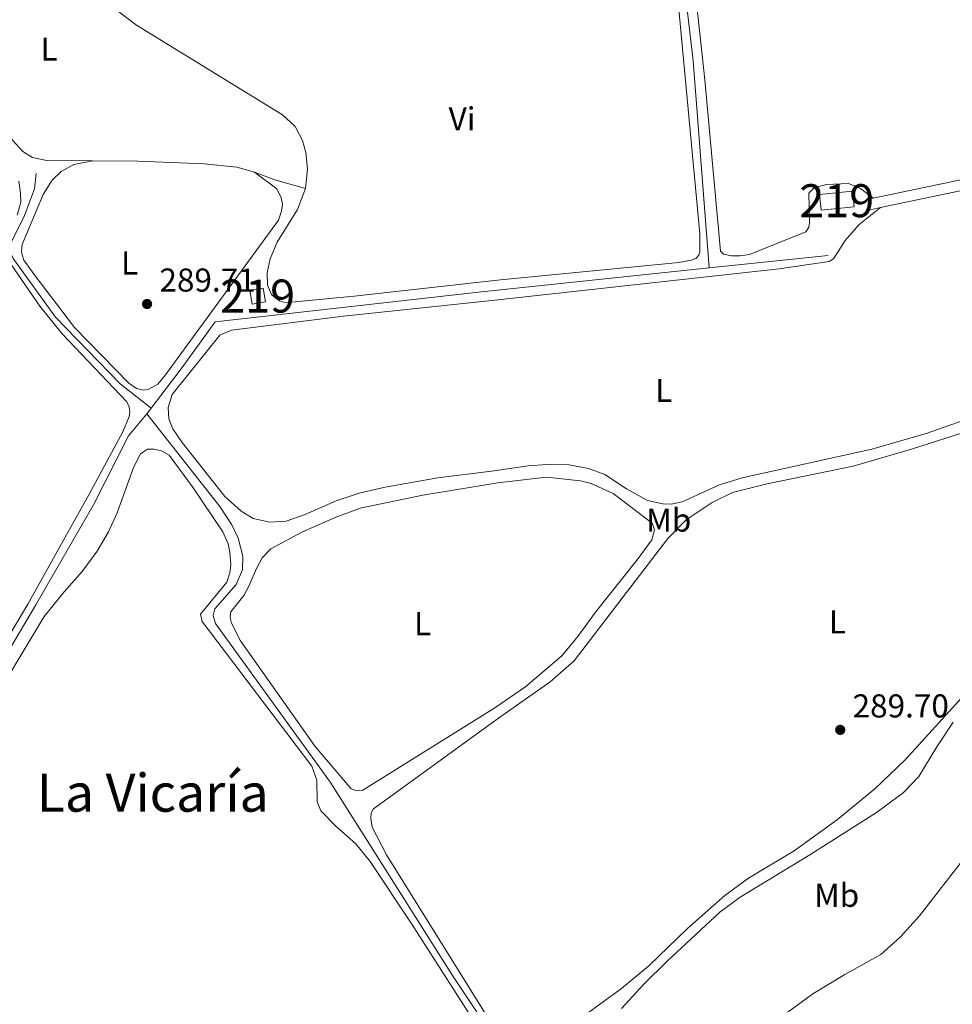
# Model space of a CAD drawing. Units: metres. Extents: x 601196 to 608145, y 4687526 to 4692255.
# Drawn here: x 603268 to 603551, y 4688329 to 4688628 of the extents above; entities that cross this region are included whole.
import ezdxf
from ezdxf.enums import TextEntityAlignment as Align

# ---------------------------------------------------------------- set-up
doc = ezdxf.new("R2010")
doc.units = ezdxf.units.M
doc.header["$MEASUREMENT"] = 0
doc.linetypes.add('DGN Style 3', pattern=[121.27668000000003, 86.62620000000001, -34.65048000000001])
for name, color, linetype, lineweight in [('Nivel 13', 7, 'Continuous', 0), ('Nivel 15', 7, 'Continuous', 0), ('Nivel 21', 7, 'Continuous', 0), ('Nivel 36', 7, 'Continuous', 0), ('Nivel 37', 7, 'Continuous', 0), ('Nivel 41', 7, 'Continuous', 0), ('Nivel 45', 7, 'Continuous', 0), ('Nivel 48', 7, 'Continuous', 0), ('Nivel 5', 7, 'Continuous', 0), ('Nivel 52', 7, 'Continuous', 0), ('Nivel 7', 7, 'Continuous', 0)]:
    doc.layers.add(name, color=color, linetype=linetype, lineweight=lineweight)
doc.styles.add('Style-Arial', font='txt')
doc.styles.add('Style-Arial Narrow', font='txt')
doc.styles.add('Style-Times New Roman', font='txt')

# ---------------------------------------------------------------- blocks, each defined once
blk = doc.blocks.new('5PATER')
at = {"layer": 'Nivel 7', "linetype": 'Continuous', "lineweight": 0}
h = blk.add_hatch(color=51, dxfattribs=at)
edge = h.paths.add_edge_path()
edge.add_ellipse((-0.005119055509567261, -0.03297889232635498), major_axis=(-10.95721237942168, -11.10700355961716), ratio=0.9994222409660317, start_angle=0, end_angle=360)

msp = doc.modelspace()

# ---------------------------------------------------------------- linework, layer by layer
at = {"layer": 'Nivel 13', "color": 4, "linetype": 'Continuous', "lineweight": 0, "extrusion": (0.1002875772518548, 0.01443515587056245, 0.9948537722318522), "elevation": 128489.60249855, "flags": 128}
msp.add_lwpolyline([(4554748.425800346, -1258755.33252262), (4554811.259220744, -1258759.47775856), (4554880.934172686, -1258761.352984343)], dxfattribs=at)
at = {"layer": 'Nivel 13', "color": 4, "linetype": 'Continuous', "lineweight": 0, "flags": 128}
for points, elevation in [([(603477.1400000006, 4688552.34), (603513.129999999, 4688556.140000001)], 289.85), ([(603306.6900000013, 4688508.109999999), (603307.9800000004, 4688509.800000001)], 289.76)]:
    msp.add_lwpolyline(points, dxfattribs=dict(at, elevation=elevation))
at = {"layer": 'Nivel 13', "color": 4, "linetype": 'Continuous', "lineweight": 0}
for points in [[(603307.9800000004, 4688509.800000001, 289.76), (603298.620000001, 4688517.190000001, 289.76), (603278.9699999988, 4688537.399999999, 289.65), (603266.1499999985, 4688555.210000001, 289.65), (603265.4499999993, 4688556.920000002, 289.65), (603265.2199999988, 4688558.460000001, 289.65), (603265.8099999987, 4688560.399999999, 289.65), (603269.6000000015, 4688568.27, 289.65), (603272.629999999, 4688576.350000001, 289.65), (603273.1499999985, 4688580.940000001, 289.65)], [(603307.9800000004, 4688509.800000001, 289.76), (603317.0899999999, 4688521.77, 289.76), (603327.4299999997, 4688535.949999999, 289.97), (603407.2300000004, 4688544.969999999, 289.85), (603477.1400000006, 4688552.34, 289.85)], [(603245.5599999987, 4688398.559999999, 290.7), (603248.8200000003, 4688409.350000001, 290.07), (603273.0199999996, 4688450.199999999, 290.18), (603290.5700000003, 4688480.559999999, 289.76), (603301.129999999, 4688501.420000002, 289.76), (603306.6900000013, 4688508.109999999, 289.76)], [(603306.6900000013, 4688508.109999999, 289.76), (603328.8099999987, 4688480.039999999, 289.86), (603332.4899999984, 4688474.449999999, 289.86), (603334.4100000001, 4688470.390000001, 289.86), (603335.7800000012, 4688464.960000001, 289.86), (603335.6799999997, 4688460.84, 289.86), (603333.7899999991, 4688456.420000002, 289.86), (603327.2899999991, 4688448.989999998, 289.76), (603326.75, 4688446.98, 289.76), (603327.5, 4688444.580000002, 289.76), (603362.370000001, 4688396.34, 289.55), (603399.3299999982, 4688337.899999999, 289.55), (603415.1999999993, 4688314.199999999, 289.55), (603415.8599999994, 4688312.699999999, 289.55), (603415.6499999985, 4688311.800000001, 289.55), (603414.7100000009, 4688311.149999999, 289.55), (603408.0500000007, 4688307.539999999, 289.55), (603388.6900000013, 4688294.66, 289.44), (603381.5, 4688288.09, 289.34), (603357.5899999999, 4688260.050000001, 289.34), (603338.6999999993, 4688235.52, 289.23)]]:
    msp.add_polyline3d(points, dxfattribs=at)
at = {"layer": 'Nivel 15', "color": 51, "linetype": 'Continuous', "lineweight": 13, "extrusion": (-0.009337330713695047, 0.08764758547289218, 0.9961077828307111), "elevation": 405599.5373247681, "flags": 128}
msp.add_lwpolyline([(-1096800.573486775, -4580333.183702081), (-1096790.567183763, -4580333.183702081), (-1096790.570001986, -4580337.948656652), (-1096800.575245664, -4580337.938751623), (-1096800.573486775, -4580333.183702081)], dxfattribs=at)
at = {"layer": 'Nivel 15', "color": 51, "linetype": 'Continuous', "lineweight": 13, "extrusion": (0.02652854523251771, 0.004485502817092367, 0.9996379927515381), "elevation": 37328.53517155511, "flags": 128}
msp.add_lwpolyline([(4522339.114816345, -1376046.78759636), (4522339.116197705, -1376042.699149456), (4522343.313292271, -1376042.709005937), (4522343.313578069, -1376046.78759636), (4522339.114816345, -1376046.78759636)], dxfattribs=at)
at = {"layer": 'Nivel 21', "color": 7, "linetype": 'DGN Style 3', "lineweight": 0, "elevation": 289.53, "flags": 128}
msp.add_lwpolyline([(603524.6999999993, 4688573.030000001), (603526.75, 4688573.460000001)], dxfattribs=at)
at = {"layer": 'Nivel 21', "color": 7, "linetype": 'Continuous', "lineweight": 0, "elevation": 289.53, "flags": 128}
msp.add_lwpolyline([(603525.370000001, 4688569.870000001), (603529.0399999991, 4688570.640000001)], dxfattribs=at)
at = {"layer": 'Nivel 21', "color": 7, "linetype": 'DGN Style 3', "lineweight": 0}
msp.add_polyline3d([(603526.75, 4688573.460000001, 289.53), (603556.6799999997, 4688579.780000001, 289.53), (603571.1099999994, 4688583.859999999, 289.44), (603582.4899999984, 4688587.949999999, 289.35), (603624.2600000016, 4688604.129999999, 289.2), (603647.620000001, 4688612.239999998, 289.71)], dxfattribs=at)
at = {"layer": 'Nivel 21', "color": 7, "linetype": 'Continuous', "lineweight": 0}
msp.add_polyline3d([(603529.0399999991, 4688570.640000001, 289.53), (603557.4499999993, 4688576.640000001, 289.53), (603567.120000001, 4688579.18, 289.48), (603583.620000001, 4688584.920000002, 289.35), (603601.9100000001, 4688592.129999999, 289.2)], dxfattribs=at)
at = {"layer": 'Nivel 36', "color": 92, "linetype": 'Continuous', "lineweight": 0, "extrusion": (0.04840863081238691, 0.129288894638844, 0.990424649423638), "elevation": 635675.2197173522, "flags": 128}
msp.add_lwpolyline([(1079014.881717734, -4558339.358730361), (1079007.951710518, -4558339.358730361), (1078998.62082557, -4558340.083082568)], dxfattribs=at)
at = {"layer": 'Nivel 36', "color": 92, "linetype": 'Continuous', "lineweight": 0}
for points in [[(603526.75, 4688573.460000001, 289.53), (603522.9200000018, 4688576.449999999, 289.53), (603519.3599999994, 4688577.940000001, 289.53), (603512.6700000018, 4688577.580000002, 289.43), (603508.8999999985, 4688576.580000002, 289.43), (603507.3200000003, 4688574.989999998, 289.43), (603507.5199999996, 4688566.07, 289.32), (603507.2600000016, 4688564.699999999, 289.32), (603506.4100000001, 4688563.239999998, 289.32), (603489.3599999994, 4688556.449999999, 289.32), (603486.4899999984, 4688556.010000002, 289.32), (603483.8299999982, 4688556.050000001, 289.32), (603481.4699999988, 4688556.469999999, 289.32), (603480.5700000003, 4688557.449999999, 289.32), (603475.7399999984, 4688609.330000002, 289.22), (603470.1700000018, 4688661.77, 289.12), (603468.4800000004, 4688682.260000002, 289.12), (603468.4800000004, 4688686.690000001, 289.32)], [(603465.5, 4688656.719999999, 289.46), (603474.2300000004, 4688562.699999999, 289.46), (603474.2899999991, 4688557.120000001, 289.46), (603473.9100000001, 4688556.18, 289.46), (603473.0599999987, 4688555.23, 289.46), (603471.6400000006, 4688554.670000002, 289.46), (603467.9100000001, 4688553.969999999, 289.46), (603413.8500000015, 4688548.699999999, 289.56), (603369.5300000012, 4688543.73, 289.66), (603349.5700000003, 4688541.859999999, 289.77), (603348.1999999993, 4688541.940000001, 289.87), (603346.870000001, 4688542.399999999, 289.87), (603345.4899999984, 4688543.379999999, 289.87), (603344.4899999984, 4688544.309999999, 289.87), (603343.2699999996, 4688547.09, 289.87), (603343.1600000001, 4688550.899999999, 289.77), (603344.0300000012, 4688555.109999999, 289.77), (603346.2199999988, 4688560.100000001, 289.77), (603352.3099999987, 4688570, 289.66), (603354.75, 4688576.359999999, 289.56)], [(603354.75, 4688576.359999999, 289.56), (603355.3900000006, 4688582.41, 289.56), (603354.879999999, 4688587.289999999, 289.46), (603353.9100000001, 4688590.969999999, 289.46), (603351.6400000006, 4688595.239999998, 289.46), (603347.7600000016, 4688598.719999999, 289.46), (603303.5399999991, 4688625.899999999, 289.46), (603293.6000000015, 4688633.469999999, 289.46)], [(603252.7800000012, 4688609.440000001, 289.77), (603266, 4688591.030000001, 289.66), (603269.1099999994, 4688587.620000001, 289.56), (603272.0799999982, 4688585.760000002, 289.66), (603276.4200000018, 4688584.850000001, 289.56), (603290.2300000004, 4688584.760000002, 289.61)], [(603290.2300000004, 4688584.760000002, 289.61), (603284.620000001, 4688583.649999999, 289.61), (603280.7800000012, 4688581.559999999, 289.61), (603277.9699999988, 4688578.969999999, 289.72), (603275.3099999987, 4688574.580000002, 289.61), (603268.9100000001, 4688559.48, 289.72), (603268.75, 4688557.510000002, 289.72), (603268.9299999997, 4688556.27, 289.72), (603269.4600000009, 4688554.690000001, 289.72), (603272.5399999991, 4688550.34, 289.72), (603284.75, 4688534.280000001, 289.82), (603301.1999999993, 4688517.43, 290.03), (603303.5300000012, 4688515.82, 290.03), (603305.5500000007, 4688515.280000001, 290.03), (603307.129999999, 4688515.5, 290.03), (603310.0399999991, 4688517.07, 290.03), (603312.3299999982, 4688519.920000002, 290.03), (603346.6000000015, 4688566.850000001, 289.92), (603347.4800000004, 4688569.52, 289.92), (603347.7600000016, 4688571.620000001, 289.92), (603347.4499999993, 4688573.539999999, 289.92), (603346.0500000007, 4688576.280000001, 289.92), (603339.2699999996, 4688581.390000001, 289.66)], [(603290.2300000004, 4688584.760000002, 289.61), (603303.9800000004, 4688584.68, 289.66), (603324.120000001, 4688583.890000001, 289.66), (603333.9499999993, 4688582.890000001, 289.66), (603339.2699999996, 4688581.390000001, 289.66)], [(603267.870000001, 4688578.68, 289.81), (603268.4600000009, 4688574.960000001, 289.81), (603268.4800000004, 4688572.300000001, 289.81), (603267.4400000013, 4688568.300000001, 289.81)], [(603529.0399999991, 4688570.640000001, 289.53), (603522.4499999993, 4688565.350000001, 289.64), (603518.2600000016, 4688560.66, 289.53), (603514.7600000016, 4688555.120000001, 289.53), (603513.4299999997, 4688554.300000001, 289.64), (603498.3399999999, 4688552.07, 289.64), (603411.2199999988, 4688542.449999999, 289.95), (603366.3000000007, 4688537.690000001, 289.85), (603332.3000000007, 4688533.449999999, 289.74), (603328.8399999999, 4688531.920000002, 289.74), (603325.0700000003, 4688527.350000001, 289.74), (603314.370000001, 4688514.02, 289.74), (603313.1099999994, 4688510.07, 289.74), (603313.3999999985, 4688506.600000001, 289.74), (603314.5799999982, 4688503.559999999, 289.74), (603317.4400000013, 4688499.469999999, 289.74), (603330.379999999, 4688483.030000001, 289.85), (603335.2600000016, 4688478.609999999, 289.95), (603338.9600000009, 4688476.41, 290.06), (603343.9400000013, 4688475.289999999, 290.06), (603348.9499999993, 4688475.59, 290.06), (603354.6400000006, 4688477.600000001, 289.95), (603364.0799999982, 4688481.75, 289.95), (603371.0399999991, 4688484.030000001, 290.06), (603378.9200000018, 4688485.93, 290.06), (603394.8399999999, 4688488.710000001, 290.06), (603411.1499999985, 4688490.719999999, 289.93), (603422.2600000016, 4688492.34, 289.83), (603427.9600000009, 4688492.75, 289.83), (603434.6499999985, 4688492.640000001, 289.83), (603440.5700000003, 4688491.580000002, 289.83), (603445.5100000016, 4688489.710000001, 289.83), (603452.0799999982, 4688485.359999999, 289.83), (603458.3999999985, 4688481.859999999, 289.83), (603463.0300000012, 4688480.800000001, 289.83), (603465.5599999987, 4688480.77, 289.83), (603468.8599999994, 4688481.420000002, 289.83), (603480.2100000009, 4688486.559999999, 289.72), (603487.1099999994, 4688488.77, 289.72), (603526.370000001, 4688497.420000002, 289.72), (603542.8200000003, 4688502.140000001, 289.72), (603560.0899999999, 4688508.239999998, 289.72)], [(603263.3299999982, 4688556.57, 289.81), (603274.2899999991, 4688540.719999999, 289.81), (603281.0399999991, 4688532.370000001, 289.81), (603300.620000001, 4688511.73, 289.81), (603301.3099999987, 4688510.280000001, 289.81), (603301.5399999991, 4688508.649999999, 289.81), (603301.379999999, 4688507.280000001, 289.81), (603299.3999999985, 4688502.68, 289.81), (603289.129999999, 4688483.609999999, 289.92), (603270.620000001, 4688450.469999999, 290.12), (603251.870000001, 4688418.91, 290.02)], [(603556.7199999988, 4688503.260000002, 289.1), (603538.4200000018, 4688497.370000001, 289.1), (603520.7699999996, 4688492.300000001, 289.2), (603494.6700000018, 4688486.859999999, 289.2), (603484.2100000009, 4688484.25, 289.2), (603477.9600000009, 4688481.23, 289.2), (603470.120000001, 4688475.98, 289.3), (603464.5199999996, 4688470.300000001, 289.3), (603436.1999999993, 4688433.239999998, 289.3), (603428.8900000006, 4688426.920000002, 289.51), (603413.2199999988, 4688415.890000001, 289.72), (603375.3399999999, 4688388.379999999, 289.41), (603374.6600000001, 4688387.050000001, 289.41), (603374.5399999991, 4688385.510000002, 289.41), (603374.9499999993, 4688382.899999999, 289.51), (603379.3399999999, 4688374.440000001, 289.51), (603411.6700000018, 4688322.580000002, 289.72)], [(603257.5300000012, 4688416.66, 289.71), (603275.620000001, 4688446.739999998, 289.91), (603281.6099999994, 4688454.199999999, 289.91), (603287.129999999, 4688460.330000002, 289.91), (603291.6700000018, 4688466.489999998, 289.91), (603295.0500000007, 4688472.34, 289.91), (603297.7100000009, 4688478.07, 289.91), (603302.6999999993, 4688491.82, 289.8), (603304.7699999996, 4688495.949999999, 289.8), (603306.9400000013, 4688497.379999999, 289.8), (603308.9200000018, 4688497.399999999, 289.8), (603311.1099999994, 4688496.940000001, 289.8), (603313.4299999997, 4688495.59, 289.8), (603320.5300000012, 4688485.960000001, 289.8), (603329.7699999996, 4688472.309999999, 289.7), (603331.3000000007, 4688468.77, 289.59), (603331.8299999982, 4688466.239999998, 289.59), (603332.1600000001, 4688462.34, 289.59), (603331.8399999999, 4688459.899999999, 289.59), (603330.9600000009, 4688457.149999999, 289.59), (603322.9699999988, 4688447.359999999, 289.7), (603323.4600000009, 4688445.140000001, 289.7), (603356.6700000018, 4688401.379999999, 289.7), (603358.1999999993, 4688397.100000001, 289.7), (603358.3399999999, 4688390.5, 289.7), (603359.4299999997, 4688387.809999999, 289.59), (603363.9699999988, 4688383.129999999, 289.59), (603370.0100000016, 4688377.82, 289.8), (603374.379999999, 4688372.460000001, 289.8), (603386.9600000009, 4688353.48, 289.91), (603409.120000001, 4688318.890000001, 289.8)], [(603412.1000000015, 4688419.059999999, 289.72), (603421.5599999987, 4688425.440000001, 289.72), (603432.4200000018, 4688434.73, 289.51), (603437.25, 4688440.670000002, 289.51), (603442.629999999, 4688448.059999999, 289.41), (603455.2800000012, 4688463.84, 289.41), (603459.6799999997, 4688469.940000001, 289.3), (603460.4800000004, 4688472.989999998, 289.3), (603459.7899999991, 4688475, 289.3), (603448.0100000016, 4688484.02, 289.41), (603441.3099999987, 4688487.039999999, 289.41), (603438.1000000015, 4688487.84, 289.41), (603427.8399999999, 4688488.93, 289.41), (603413.0500000007, 4688487.210000001, 289.41), (603390.3200000003, 4688483.48, 289.3), (603371.370000001, 4688479.48, 289.3), (603363.8000000007, 4688476.719999999, 289.41), (603353.8500000015, 4688472.309999999, 289.41), (603344.2899999991, 4688467.219999999, 289.51), (603341.6099999994, 4688464.460000001, 289.51), (603340, 4688461.489999998, 289.51), (603337.5199999996, 4688455.640000001, 289.51), (603336.0799999982, 4688453.100000001, 289.51), (603332.1400000006, 4688448.140000001, 289.62), (603331.9299999997, 4688446.73, 289.62), (603332.1999999993, 4688444.890000001, 289.62), (603335.0300000012, 4688439.300000001, 289.62), (603357.7399999984, 4688407.280000001, 289.93), (603368.629999999, 4688394.420000002, 289.83), (603370.3500000015, 4688393.879999999, 289.83), (603372.1900000013, 4688394.07, 289.83), (603412.1000000015, 4688419.059999999, 289.72)], [(603438.2800000012, 4688325.039999999, 289.83), (603450.5199999996, 4688333.920000002, 289.72), (603458.7800000012, 4688340.850000001, 289.72), (603470.629999999, 4688352.25, 289.51), (603481.879999999, 4688362.190000001, 289.51), (603489.0199999996, 4688367.399999999, 289.51), (603502.8099999987, 4688375.629999999, 289.41), (603515.9899999984, 4688385.190000001, 289.41), (603527.3200000003, 4688394.449999999, 289.41), (603536.3500000015, 4688403.18, 289.41), (603560.0700000003, 4688429.239999998, 289.41)], [(603439.629999999, 4688274.969999999, 290.55), (603441.2800000012, 4688277.539999999, 290.55), (603454.1000000015, 4688292.59, 290.44), (603463.0799999982, 4688300.68, 290.34), (603485.3399999999, 4688315.420000002, 290.13), (603508.5399999991, 4688332.379999999, 290.13), (603518.1700000018, 4688338.25, 290.13), (603529.129999999, 4688344.280000001, 290.13), (603535.0300000012, 4688349.580000002, 290.23), (603540.8399999999, 4688355.940000001, 290.23), (603553.1499999985, 4688371.890000001, 290.02), (603559.3399999999, 4688378.899999999, 289.92), (603562.379999999, 4688380.280000001, 289.92), (603565.1700000018, 4688380.289999999, 289.92), (603567.75, 4688379.699999999, 289.92), (603570.879999999, 4688378.16, 290.02), (603575.3099999987, 4688374.66, 290.02), (603594.9800000004, 4688356.91, 290.27)]]:
    msp.add_polyline3d(points, dxfattribs=at)
at = {"layer": 'Nivel 5', "color": 30, "linetype": 'Continuous', "lineweight": 0, "elevation": 290, "flags": 128}
msp.add_lwpolyline([(603551.0300000012, 4688414.699999999), (603546.0300000012, 4688407.199999999), (603540.6600000001, 4688398.199999999), (603535.8900000006, 4688393.25), (603527.8399999999, 4688387.300000001), (603507.5799999982, 4688374.420000002), (603486.4699999988, 4688361.66), (603480.2800000012, 4688357.059999999), (603464.379999999, 4688342.289999999), (603457.2600000016, 4688335.260000002), (603450.5599999987, 4688327.859999999)], dxfattribs=at)
at = {"layer": 'Nivel 52', "color": 1, "linetype": 'Continuous', "lineweight": 13}
for points in [[(603520.9800000004, 4688570.879999999, 294.04), (603520.4800000004, 4688575.59, 293.62), (603510.5300000012, 4688574.539999999, 293.62), (603511.0300000012, 4688569.82, 294.04)], [(603342.629999999, 4688542.080000002, 292.37), (603341.9299999997, 4688546.219999999, 292.37), (603337.9100000001, 4688545.539999999, 292.48), (603338.6000000015, 4688541.399999999, 292.48)]]:
    msp.add_3dface(points, dxfattribs=at)

# ---------------------------------------------------------------- block references
at = {"layer": 'Nivel 7', "color": 51, "linetype": 'Continuous', "lineweight": 0, "xscale": 0.1000009313241567, "yscale": 0.1000009313241567, "zscale": 0.1000009313241567}
for p in [(603306.7699999996, 4688541.41, 289.71), (603516.8099999987, 4688412.350000001, 289.7)]:
    msp.add_blockref('5PATER', p, dxfattribs=at)

# ---------------------------------------------------------------- texts
at = {"layer": 'Nivel 37', "color": 92, "linetype": 'Continuous', "lineweight": 0, "style": 'Style-Arial Narrow'}
for s, p in [('L', (603277.1031471044, 4688618.659979999, 289.58)), ('Vi', (603402.2045007907, 4688597.509980001, 289.46)), ('L', (603301.4831471033, 4688553.839979999, 289.68)), ('L', (603463.3231471032, 4688515.219979998, 289.77)), ('Mb', (603464.8348305859, 4688475.919980001, 289.44)), ('L', (603390.243147105, 4688444.539979998, 289.58)), ('L', (603515.9831471033, 4688445.079980001, 289.5)), ('Mb', (603515.7148305848, 4688362.199979998, 290.05))]:
    msp.add_text(s, height=6.99996, dxfattribs=at).set_placement(p, align=Align.MIDDLE_CENTER)
at = {"layer": 'Nivel 41', "color": 7, "linetype": 'Continuous', "lineweight": 0, "style": 'Style-Arial'}
for s, p in [('289.71', (603310.5199999996, 4688545.16, 289.71)), ('289.70', (603520.5599999987, 4688416.100000001, 289.7))]:
    msp.add_text(s, height=6.99996, dxfattribs=at).set_placement(p)
at = {"layer": 'Nivel 45', "color": 7, "linetype": 'Continuous', "lineweight": 0, "style": 'Style-Times New Roman'}
msp.add_text('La Vicaría', height=11.49996, dxfattribs=at).set_placement((603308.4854594804, 4688393.289979998, 289.7), align=Align.MIDDLE_CENTER)
at = {"layer": 'Nivel 48', "color": 1, "linetype": 'Continuous', "lineweight": 0, "style": 'Style-Arial Narrow'}
for p in [(603515.7546221055, 4688572.70998, 289.5), (603340.2646221034, 4688543.809979998, 289.83)]:
    msp.add_text('219', height=9.99996, dxfattribs=at).set_placement(p, align=Align.MIDDLE_CENTER)

doc.saveas('drawing.dxf')
